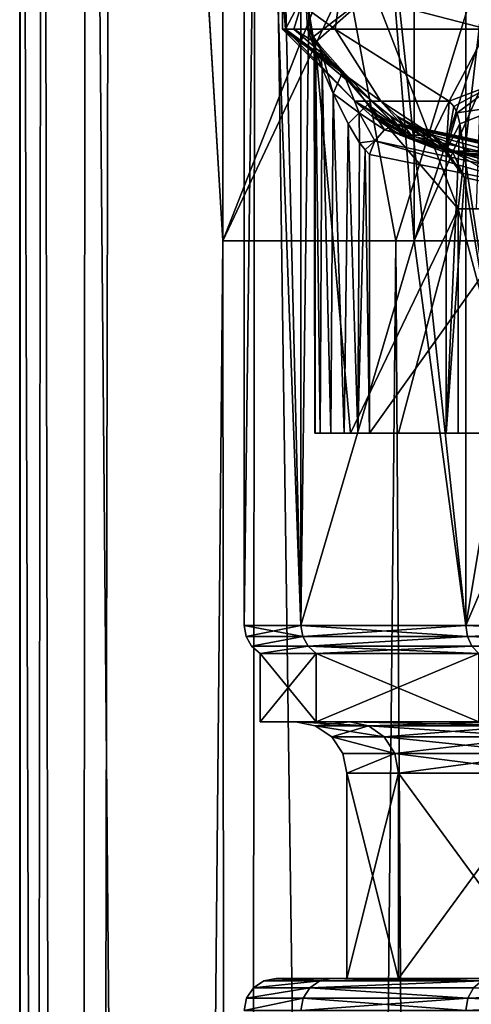
# Model space of a CAD drawing. Extents: x -26 to 26, y -4 to 306.
# Drawn here: x -22 to -15, y 234 to 249 of the extents above; entities that cross this region are included whole.
import ezdxf

# ---------------------------------------------------------------- set-up
doc = ezdxf.new("R2010")
doc.units = 0
doc.header["$MEASUREMENT"] = 0

msp = doc.modelspace()

# ---------------------------------------------------------------- linework, layer by layer
for points in [[(-21.5924, 274.5, -0.5722), (-20.725, 1, -6.0854), (-21.6, 1)], [(-21.5966, 274.5, -0.3815), (-21.5924, 274.5, -0.5722), (-21.6, 1)], [(-21.599199, 274.5, -0.1908), (-21.5966, 274.5, -0.3815), (-21.6, 1)], [(-21.6, 274.5), (-21.599199, 274.5, -0.1908), (-21.6, 1)], [(-21.240101, 274.5, 3.9264), (-21.6, 274.5), (-21.6, 1)], [(-21.240101, 274.5, 3.9264), (-21.6, 1), (-20.725, 1, 6.0854)], [(-21.5924, 274.5, -0.5722), (-20.5725, 274.5, -6.5828), (-20.725, 1, -6.0854)], [(-20.172501, 274.5, 7.7221), (-21.240101, 274.5, 3.9264), (-20.725, 1, 6.0854)], [(-20.5725, 274.5, -6.5828), (-18.171101, 1, -11.6778), (-20.725, 1, -6.0854)], [(-18.4328, 245.5, 11.2602), (-20.172501, 274.5, 7.7221), (-20.725, 1, 6.0854)], [(-20.5725, 274.5, -6.5828), (-17.9137, 274.5, -12.069), (-18.171101, 1, -11.6778)], [(-18.432699, 274.5, 11.2604), (-20.172501, 274.5, 7.7221), (-18.4328, 245.5, 11.2602)], [(-18.4328, 245.5, 11.2602), (-17.020901, 249.098999, 14.0366), (-18.432699, 274.5, 11.2604)], [(-17.9137, 274.5, -12.069), (-14.145, 1, -16.3242), (-18.171101, 1, -11.6778)], [(-17.9137, 274.5, -12.069), (-13.8278, 274.5, -16.5937), (-14.145, 1, -16.3242)], [(-18.1, 263.5), (-17.798401, 263.5, 3.2902), (-18.1, 239.5)], [(-18.1, 239.5), (-17.798401, 263.5, 3.2902), (-17.2141, 239.5, 5.5932)], [(-17.2141, 239.5, -5.5932), (-18.1, 263.5), (-18.1, 239.5)], [(-17.2141, 263.5, -5.5932), (-18.1, 263.5), (-17.2141, 239.5, -5.5932)], [(-17.798401, 263.5, 3.2902), (-16.903799, 263.5, 6.4708), (-17.2141, 239.5, 5.5932)], [(-17.2141, 239.5, 5.5932), (-16.903799, 263.5, 6.4708), (-15.4456, 245.5, 9.4363)], [(-14.6432, 239.5, -10.6389), (-17.2141, 263.5, -5.5932), (-17.2141, 239.5, -5.5932)], [(-14.6432, 263.5, -10.6389), (-17.2141, 263.5, -5.5932), (-14.6432, 239.5, -10.6389)], [(-16.903799, 263.5, 6.4708), (-15.4459, 263.5, 9.4358), (-15.4456, 245.5, 9.4363)], [(-13.4598, 251.613007, 13.5331), (-15.4456, 245.5, 9.4363), (-15.4459, 263.5, 9.4358)], [(-10.6389, 239.5, -14.6432), (-10.6389, 263.5, -14.6432), (-14.6432, 239.5, -10.6389)], [(-10.6389, 263.5, -14.6432), (-14.6432, 263.5, -10.6389), (-14.6432, 239.5, -10.6389)], [(-12.833, 251.507004, 14.4308), (-15.4456, 245.5, 9.4363), (-13.4598, 251.613007, 13.5331)], [(-12.074, 245.5, 13.4844), (-15.4456, 245.5, 9.4363), (-12.833, 251.507004, 14.4308)], [(-18.4328, 245.5, 11.2602), (-16.493601, 249.610992, 15.0472), (-17.020901, 249.098999, 14.0366)], [(-18.4328, 245.5, 11.2602), (-15.733, 245.5, 14.7997), (-16.493601, 249.610992, 15.0472)], [(-15.733, 245.5, 14.7997), (-14.468, 249.610992, 17.003901), (-16.493601, 249.610992, 15.0472)], [(-12.3649, 245.5, 17.710699), (-14.468, 249.610992, 17.003901), (-15.733, 245.5, 14.7997)], [(-17.5, 249.399994), (-17.456699, 248.800003, -1.2308), (-17.5, 248.800003)], [(-17.5, 249.399994), (-17.142099, 249.399994, -3.5212), (-17.456699, 248.800003, -1.2308)], [(-16.6817, 248.800003, 5.2887), (-17.5, 249.399994), (-17.5, 248.800003)], [(-16.599199, 249.399994, 5.5424), (-17.5, 249.399994), (-16.6817, 248.800003, 5.2887)], [(-17.456699, 248.800003, -1.2308), (-17.142099, 249.399994, -3.5212), (-17.3269, 248.800003, -2.4555)], [(-17.3269, 248.800003, -2.4555), (-17.142099, 249.399994, -3.5212), (-17.1113, 248.800003, -3.668)], [(-17.142099, 249.399994, -3.5212), (-17.052999, 248.753998, -3.93), (-17.1113, 248.800003, -3.668)], [(-17.142099, 249.399994, -3.5212), (-17.020599, 248.684006, -4.0682), (-17.052999, 248.753998, -3.93)], [(-17.142099, 249.399994, -3.5212), (-16.083, 249.399994, -6.8984), (-17.020599, 248.684006, -4.0682)], [(-17.020599, 248.684006, -4.0682), (-16.083, 249.399994, -6.8984), (-16.9939, 248.593002, -4.178)], [(-16.9939, 248.593002, -4.178), (-16.083, 249.399994, -6.8984), (-14.7594, 246, -9.4027)], [(-14.3033, 248.800003, 10.0829), (-16.599199, 249.399994, 5.5424), (-16.6817, 248.800003, 5.2887)], [(-13.9894, 249.399994, 10.5141), (-16.599199, 249.399994, 5.5424), (-14.3033, 248.800003, 10.0829)], [(-16.083, 249.399994, -6.8984), (-14.366, 249.399994, -9.9934), (-14.7594, 246, -9.4027)], [(-14.366, 249.399994, -9.9934), (-14.4796, 246, -9.828), (-14.7594, 246, -9.4027)], [(-17.5, 248.800003), (-17.456699, 248.800003, -1.2308), (-16.375401, 247.679001, 0.3279)], [(-15.9696, 247.679001, 3.6379), (-17.5, 248.800003), (-16.375401, 247.679001, 0.3279)], [(-16.6817, 248.800003, 5.2887), (-17.5, 248.800003), (-15.9696, 247.679001, 3.6379)], [(-17.456699, 248.800003, -1.2308), (-16.561001, 248.143997, -3.0776), (-16.1024, 247.679001, -2.9957)], [(-17.456699, 248.800003, -1.2308), (-16.1024, 247.679001, -2.9957), (-16.375401, 247.679001, 0.3279)], [(-17.456699, 248.800003, -1.2308), (-17.3269, 248.800003, -2.4555), (-16.561001, 248.143997, -3.0776)], [(-17.3269, 248.800003, -2.4555), (-17.1113, 248.800003, -3.668), (-16.9195, 248.546005, -3.338)], [(-17.3269, 248.800003, -2.4555), (-16.9195, 248.546005, -3.338), (-16.561001, 248.143997, -3.0776)], [(-17.1113, 248.800003, -3.668), (-16.885, 248.186005, -3.7298), (-16.9195, 248.546005, -3.338)], [(-17.052999, 248.753998, -3.93), (-16.9862, 248.457993, -3.9114), (-17.1113, 248.800003, -3.668)], [(-17.1113, 248.800003, -3.668), (-16.9862, 248.457993, -3.9114), (-16.885, 248.186005, -3.7298)], [(-17.020599, 248.684006, -4.0682), (-17.0084, 248.565994, -4.0589), (-17.052999, 248.753998, -3.93)], [(-17.052999, 248.753998, -3.93), (-17.0084, 248.565994, -4.0589), (-16.9862, 248.457993, -3.9114)], [(-14.9017, 247.679001, 6.797), (-16.6817, 248.800003, 5.2887), (-15.9696, 247.679001, 3.6379)], [(-14.3033, 248.800003, 10.0829), (-16.6817, 248.800003, 5.2887), (-14.9017, 247.679001, 6.797)], [(-14.3033, 248.800003, 10.0829), (-14.9017, 247.679001, 6.797), (-14.1497, 247.962997, 8.8009)], [(-17.020599, 248.684006, -4.0682), (-16.9939, 248.593002, -4.178), (-17.0084, 248.565994, -4.0589)], [(-17.0084, 248.565994, -4.0589), (-16.9939, 248.593002, -4.178), (-16.9939, 242.5, -4.178)], [(-16.9939, 248.593002, -4.178), (-16.4403, 242.5, -5.9973), (-16.9939, 242.5, -4.178)], [(-16.9939, 248.593002, -4.178), (-14.7594, 246, -9.4027), (-16.4403, 242.5, -5.9973)], [(-17.0084, 248.565994, -4.0589), (-16.9939, 242.5, -4.178), (-16.9988, 242.5, -3.9614)], [(-16.9862, 248.457993, -3.9114), (-17.0084, 248.565994, -4.0589), (-16.9988, 242.5, -3.9614)], [(-16.9862, 248.457993, -3.9114), (-16.9988, 242.5, -3.9614), (-16.9116, 242.5, -3.763)], [(-16.885, 248.186005, -3.7298), (-16.9862, 248.457993, -3.9114), (-16.9116, 242.5, -3.763)], [(-16.561001, 248.143997, -3.0776), (-16.9195, 248.546005, -3.338), (-16.712, 247.798004, -3.602)], [(-16.9195, 248.546005, -3.338), (-16.885, 248.186005, -3.7298), (-16.712, 247.798004, -3.602)], [(-16.885, 248.186005, -3.7298), (-16.9116, 242.5, -3.763), (-16.7486, 242.5, -3.6201)], [(-16.712, 247.798004, -3.602), (-16.885, 248.186005, -3.7298), (-16.7486, 242.5, -3.6201)], [(-16.561001, 248.143997, -3.0776), (-16.712, 247.798004, -3.602), (-16.308001, 247.498001, -3.5075)], [(-16.173, 247.626999, -3.3469), (-16.561001, 248.143997, -3.0776), (-16.308001, 247.498001, -3.5075)], [(-16.1133, 247.677994, -3.1706), (-16.561001, 248.143997, -3.0776), (-16.173, 247.626999, -3.3469)], [(-16.1024, 247.679001, -2.9957), (-16.561001, 248.143997, -3.0776), (-16.1133, 247.677994, -3.1706)], [(-14.9017, 247.679001, 6.797), (-14.8292, 247.595001, 6.7966), (-14.1497, 247.962997, 8.8009)], [(-14.8292, 247.595001, 6.7966), (-14.7751, 247.496994, 6.8035), (-14.1497, 247.962997, 8.8009)], [(-14.1497, 247.962997, 8.8009), (-14.7751, 247.496994, 6.8035), (-14.0142, 247.608994, 8.7421)], [(-16.712, 247.798004, -3.602), (-16.7486, 242.5, -3.6201), (-16.540501, 242.5, -3.5597)], [(-16.308001, 247.498001, -3.5075), (-16.712, 247.798004, -3.602), (-16.4792, 247.324997, -3.5595)], [(-16.4792, 247.324997, -3.5595), (-16.712, 247.798004, -3.602), (-16.540501, 242.5, -3.5597)], [(-15.5846, 247.149994, -1.5679), (-16.375401, 247.679001, 0.3279), (-16.1024, 247.679001, -2.9957)], [(-16.1105, 247.442993, 0.3226), (-16.375401, 247.679001, 0.3279), (-15.5846, 247.149994, -1.5679)], [(-15.4939, 247.149994, 2.2968), (-15.9696, 247.679001, 3.6379), (-16.375401, 247.679001, 0.3279)], [(-15.4939, 247.149994, 2.2968), (-16.375401, 247.679001, 0.3279), (-16.1105, 247.442993, 0.3226)], [(-16.1133, 247.677994, -3.1706), (-16.173, 247.626999, -3.3469), (-15.7473, 247.315002, -3.5482)], [(-16.1024, 247.679001, -2.9957), (-16.1133, 247.677994, -3.1706), (-15.8171, 247.442993, -3.0778)], [(-15.8171, 247.442993, -3.0778), (-16.1133, 247.677994, -3.1706), (-15.7473, 247.315002, -3.5482)], [(-15.5846, 247.149994, -1.5679), (-16.1024, 247.679001, -2.9957), (-15.8171, 247.442993, -3.0778)], [(-14.9017, 247.679001, 6.797), (-15.9696, 247.679001, 3.6379), (-15.1624, 247.149994, 3.9295)], [(-15.7113, 247.442993, 3.579), (-15.9696, 247.679001, 3.6379), (-15.4939, 247.149994, 2.2968)], [(-15.7113, 247.442993, 3.579), (-15.1624, 247.149994, 3.9295), (-15.9696, 247.679001, 3.6379)], [(-14.9017, 247.679001, 6.797), (-15.1624, 247.149994, 3.9295), (-14.95, 246.914993, 5)], [(-14.9017, 247.679001, 6.797), (-14.95, 246.914993, 5), (-14.8292, 247.595001, 6.7966)], [(-16.173, 247.626999, -3.3469), (-16.308001, 247.498001, -3.5075), (-15.9106, 247.231995, -3.6654)], [(-15.7473, 247.315002, -3.5482), (-16.173, 247.626999, -3.3469), (-15.9106, 247.231995, -3.6654)], [(-14.8292, 247.595001, 6.7966), (-14.95, 246.914993, 5), (-14.7751, 247.496994, 6.8035)], [(-14.7751, 247.496994, 6.8035), (-14.7368, 247.324997, 6.8287), (-14.0142, 247.608994, 8.7421)], [(-14.0004, 242.5, 8.7679), (-14.0142, 247.608994, 8.7421), (-14.7368, 247.324997, 6.8287)], [(-16.308001, 247.498001, -3.5075), (-16.4792, 247.324997, -3.5595), (-16.3002, 247.029999, -3.6041)], [(-15.9106, 247.231995, -3.6654), (-16.308001, 247.498001, -3.5075), (-16.0599, 247.059998, -3.7288)], [(-16.0599, 247.059998, -3.7288), (-16.308001, 247.498001, -3.5075), (-16.3002, 247.029999, -3.6041)], [(-16.1105, 247.442993, 0.3226), (-15.5846, 247.149994, -1.5679), (-15.6601, 247.149994, 0.3135)], [(-15.4939, 247.149994, 2.2968), (-16.1105, 247.442993, 0.3226), (-15.6601, 247.149994, 0.3135)], [(-15.6185, 247.317001, -3.4267), (-15.8171, 247.442993, -3.0778), (-15.7473, 247.315002, -3.5482)], [(-15.6599, 247.343002, -3.178), (-15.8171, 247.442993, -3.0778), (-15.6185, 247.317001, -3.4267)], [(-15.5846, 247.149994, -1.5679), (-15.8171, 247.442993, -3.0778), (-15.6599, 247.343002, -3.178)], [(-15.7113, 247.442993, 3.579), (-15.272, 247.149994, 3.4789), (-15.1624, 247.149994, 3.9295)], [(-15.7113, 247.442993, 3.579), (-15.4939, 247.149994, 2.2968), (-15.272, 247.149994, 3.4789)], [(-14.7751, 247.496994, 6.8035), (-14.95, 246.914993, 5), (-14.7368, 247.324997, 6.8287)], [(-16.4792, 247.324997, -3.5595), (-16.540501, 242.5, -3.5597), (-16.3263, 242.5, -3.593)], [(-16.3002, 247.029999, -3.6041), (-16.4792, 247.324997, -3.5595), (-16.3263, 242.5, -3.593)], [(-15.9106, 247.231995, -3.6654), (-16.0599, 247.059998, -3.7288), (-13.4131, 246.490997, -5.8397)], [(-15.7473, 247.315002, -3.5482), (-15.9106, 247.231995, -3.6654), (-13.3579, 246.654007, -5.7464)], [(-13.3579, 246.654007, -5.7464), (-15.9106, 247.231995, -3.6654), (-13.4131, 246.490997, -5.8397)], [(-15.6185, 247.317001, -3.4267), (-15.7473, 247.315002, -3.5482), (-13.2753, 246.761993, -5.6068)], [(-13.2753, 246.761993, -5.6068), (-15.7473, 247.315002, -3.5482), (-13.3579, 246.654007, -5.7464)], [(-15.5214, 247.270996, -3.3127), (-15.6599, 247.343002, -3.178), (-15.6185, 247.317001, -3.4267)], [(-14.9415, 246.897995, -1.5032), (-15.6599, 247.343002, -3.178), (-15.5214, 247.270996, -3.3127)], [(-15.5846, 247.149994, -1.5679), (-15.6599, 247.343002, -3.178), (-14.9415, 246.897995, -1.5032)], [(-15.5214, 247.270996, -3.3127), (-15.6185, 247.317001, -3.4267), (-13.1778, 246.800003, -5.4421)], [(-13.1778, 246.800003, -5.4421), (-15.6185, 247.317001, -3.4267), (-13.2753, 246.761993, -5.6068)], [(-14.565, 246.897995, -3.6564), (-15.5214, 247.270996, -3.3127), (-13.1778, 246.800003, -5.4421)], [(-14.9415, 246.897995, -1.5032), (-15.5214, 247.270996, -3.3127), (-14.565, 246.897995, -3.6564)], [(-14.95, 242.5, 5), (-14.7368, 247.324997, 6.8287), (-14.95, 246.914993, 5)], [(-14.95, 242.5, 5), (-14.0004, 242.5, 8.7679), (-14.7368, 247.324997, 6.8287)], [(-16.0599, 247.059998, -3.7288), (-16.3002, 247.029999, -3.6041), (-16.2145, 246.921997, -3.6542)], [(-16.0599, 247.059998, -3.7288), (-16.2145, 246.921997, -3.6542), (-16.1464, 246.848999, -3.7138)], [(-16.0599, 247.059998, -3.7288), (-16.1464, 246.848999, -3.7138), (-13.4324, 246.300003, -5.8724)], [(-13.4131, 246.490997, -5.8397), (-16.0599, 247.059998, -3.7288), (-13.4324, 246.300003, -5.8724)], [(-15.6601, 247.149994, 0.3135), (-15.5846, 247.149994, -1.5679), (-15.0139, 246.897995, 0.3006)], [(-15.6601, 247.149994, 0.3135), (-15.0139, 246.897995, 0.3006), (-14.8546, 246.897995, 2.202)], [(-15.4939, 247.149994, 2.2968), (-15.6601, 247.149994, 0.3135), (-14.8546, 246.897995, 2.202)], [(-15.0139, 246.897995, 0.3006), (-15.5846, 247.149994, -1.5679), (-14.9415, 246.897995, -1.5032)], [(-15.272, 247.149994, 3.4789), (-15.4939, 247.149994, 2.2968), (-14.8546, 246.897995, 2.202)], [(-15.272, 247.149994, 3.4789), (-14.8546, 246.897995, 2.202), (-15.1624, 247.149994, 3.9295)], [(-14.8546, 246.897995, 2.202), (-14.6651, 246.490005, 2.891), (-15.1624, 247.149994, 3.9295)], [(-15.1624, 247.149994, 3.9295), (-14.6651, 246.490005, 2.891), (-14.95, 246.914993, 5)], [(-16.2145, 246.921997, -3.6542), (-16.3002, 247.029999, -3.6041), (-16.3263, 242.5, -3.593)], [(-16.2145, 246.921997, -3.6542), (-16.3263, 242.5, -3.593), (-16.1464, 242.5, -3.7138)], [(-16.1464, 246.848999, -3.7138), (-16.2145, 246.921997, -3.6542), (-16.1464, 242.5, -3.7138)], [(-15.0139, 246.897995, 0.3006), (-14.1857, 246.800003, -1.4272), (-14.2427, 246.800003, 0.6473)], [(-15.0139, 246.897995, 0.3006), (-14.2427, 246.800003, 0.6473), (-14.8546, 246.897995, 2.202)], [(-15.0139, 246.897995, 0.3006), (-14.9415, 246.897995, -1.5032), (-14.1857, 246.800003, -1.4272)], [(-14.95, 242.5, 5), (-14.95, 246.914993, 5), (-14.6651, 246.490005, 2.891)], [(-14.9415, 246.897995, -1.5032), (-13.8283, 246.800003, -3.4714), (-14.1857, 246.800003, -1.4272)], [(-14.9415, 246.897995, -1.5032), (-14.565, 246.897995, -3.6564), (-13.8283, 246.800003, -3.4714)], [(-14.2427, 246.800003, 0.6473), (-14.0787, 246.761993, 0.7458), (-14.8546, 246.897995, 2.202)], [(-14.0787, 246.761993, 0.7458), (-13.9396, 246.654007, 0.8294), (-14.8546, 246.897995, 2.202)], [(-13.9396, 246.654007, 0.8294), (-13.8467, 246.490997, 0.8852), (-14.8546, 246.897995, 2.202)], [(-14.8546, 246.897995, 2.202), (-13.8141, 246.300003, 0.9048), (-14.6651, 246.490005, 2.891)], [(-13.8467, 246.490997, 0.8852), (-13.8141, 246.300003, 0.9048), (-14.8546, 246.897995, 2.202)], [(-14.565, 246.897995, -3.6564), (-13.1778, 246.800003, -5.4421), (-13.8283, 246.800003, -3.4714)], [(-16.1464, 246.848999, -3.7138), (-16.1464, 242.5, -3.7138), (-13.4324, 246.300003, -5.8724)], [(-14.0004, 242.5, 1.2321), (-14.95, 242.5, 5), (-14.6651, 246.490005, 2.891)], [(-14.0004, 242.5, 1.2321), (-14.6651, 246.490005, 2.891), (-13.8141, 246.300003, 0.9048)], [(-16.1464, 242.5, -3.7138), (-13.9645, 242.5, -5.5395), (-13.4324, 246.300003, -5.8724)], [(-14.7594, 246, -9.4027), (-15.6925, 242.5, -7.7458), (-16.4403, 242.5, -5.9973)], [(-14.7594, 246, -9.4027), (-14.7594, 242.5, -9.4027), (-15.6925, 242.5, -7.7458)], [(-14.4796, 246, -9.828), (-13.8316, 246, -8.8117), (-14.7594, 246, -9.4027)], [(-14.7594, 242.5, -9.4027), (-14.7594, 246, -9.4027), (-13.8316, 242.5, -8.8117)], [(-13.8316, 242.5, -8.8117), (-14.7594, 246, -9.4027), (-13.8316, 246, -8.8117)], [(-18.4328, 245.5, 11.2602), (-20.725, 1, 6.0854), (-18.171101, 1, 11.6778)], [(-15.733, 245.5, 14.7997), (-18.4328, 245.5, 11.2602), (-18.171101, 1, 11.6778)], [(-15.733, 245.5, 14.7997), (-18.171101, 1, 11.6778), (-14.145, 1, 16.3242)], [(-17.2141, 239.5, 5.5932), (-15.4456, 245.5, 9.4363), (-14.6432, 239.5, 10.6389)], [(-12.3649, 245.5, 17.710699), (-15.733, 245.5, 14.7997), (-14.145, 1, 16.3242)], [(-15.4456, 245.5, 9.4363), (-12.074, 245.5, 13.4844), (-14.6432, 239.5, 10.6389)], [(-14.6432, 239.5, 10.6389), (-12.074, 245.5, 13.4844), (-10.6389, 239.5, 14.6432)], [(-16.9988, 242.5, -3.9614), (-16.7486, 242.5, -3.6201), (-16.9116, 242.5, -3.763)], [(-16.1464, 242.5, -3.7138), (-16.9988, 242.5, -3.9614), (-16.9939, 242.5, -4.178)], [(-16.1464, 242.5, -3.7138), (-16.7486, 242.5, -3.6201), (-16.9988, 242.5, -3.9614)], [(-16.4403, 242.5, -5.9973), (-16.1464, 242.5, -3.7138), (-16.9939, 242.5, -4.178)], [(-16.1464, 242.5, -3.7138), (-16.540501, 242.5, -3.5597), (-16.7486, 242.5, -3.6201)], [(-16.1464, 242.5, -3.7138), (-16.3263, 242.5, -3.593), (-16.540501, 242.5, -3.5597)], [(-13.9645, 242.5, -5.5395), (-16.1464, 242.5, -3.7138), (-16.4403, 242.5, -5.9973)], [(-15.6925, 242.5, -7.7458), (-13.9645, 242.5, -5.5395), (-16.4403, 242.5, -5.9973)], [(-13.8316, 242.5, -8.8117), (-15.6925, 242.5, -7.7458), (-14.7594, 242.5, -9.4027)], [(-13.8316, 242.5, -8.8117), (-13.9645, 242.5, -5.5395), (-15.6925, 242.5, -7.7458)], [(-14.0004, 242.5, 8.7679), (-14.95, 242.5, 5), (-13.2503, 242.5, 6.8703)], [(-14.95, 242.5, 5), (-13.2503, 242.5, 3.1297), (-13.2503, 242.5, 6.8703)], [(-14.95, 242.5, 5), (-14.0004, 242.5, 1.2321), (-13.2503, 242.5, 3.1297)], [(-17.2141, 239.5, -5.5932), (-18.1, 239.5), (-18.069799, 239.328995)], [(-17.2141, 239.5, 5.5932), (-17.1854, 239.328995, 5.5839), (-18.1, 239.5)], [(-18.1, 239.5), (-17.1854, 239.328995, 5.5839), (-18.069799, 239.328995)], [(-18.069799, 239.328995), (-17.1854, 239.328995, -5.5839), (-17.2141, 239.5, -5.5932)], [(-17.2141, 239.5, -5.5932), (-17.1854, 239.328995, -5.5839), (-14.6432, 239.5, -10.6389)], [(-14.6432, 239.5, 10.6389), (-14.6188, 239.328995, 10.6212), (-17.2141, 239.5, 5.5932)], [(-17.2141, 239.5, 5.5932), (-14.6188, 239.328995, 10.6212), (-17.1854, 239.328995, 5.5839)], [(-14.6432, 239.5, -10.6389), (-17.1854, 239.328995, -5.5839), (-14.6188, 239.328995, -10.6212)], [(-14.6432, 239.5, -10.6389), (-14.6188, 239.328995, -10.6212), (-10.6389, 239.5, -14.6432)], [(-10.6389, 239.5, 14.6432), (-10.6212, 239.328995, 14.6188), (-14.6432, 239.5, 10.6389)], [(-14.6432, 239.5, 10.6389), (-10.6212, 239.328995, 14.6188), (-14.6188, 239.328995, 10.6212)], [(-10.6389, 239.5, -14.6432), (-14.6188, 239.328995, -10.6212), (-10.6212, 239.328995, -14.6188)], [(-17.983, 239.179001), (-17.1854, 239.328995, -5.5839), (-18.069799, 239.328995)], [(-18.069799, 239.328995), (-17.1854, 239.328995, 5.5839), (-17.983, 239.179001)], [(-17.1029, 239.179001, -5.5571), (-17.1854, 239.328995, -5.5839), (-17.983, 239.179001)], [(-17.983, 239.179001), (-17.1854, 239.328995, 5.5839), (-17.1029, 239.179001, 5.5571)], [(-14.6188, 239.328995, -10.6212), (-17.1854, 239.328995, -5.5839), (-17.1029, 239.179001, -5.5571)], [(-17.1854, 239.328995, 5.5839), (-14.6188, 239.328995, 10.6212), (-17.1029, 239.179001, 5.5571)], [(-14.6188, 239.328995, -10.6212), (-17.1029, 239.179001, -5.5571), (-14.5486, 239.179001, -10.5702)], [(-17.1029, 239.179001, 5.5571), (-14.6188, 239.328995, 10.6212), (-14.5486, 239.179001, 10.5702)], [(-10.6212, 239.328995, -14.6188), (-14.6188, 239.328995, -10.6212), (-10.5702, 239.179001, -14.5486)], [(-10.5702, 239.179001, -14.5486), (-14.6188, 239.328995, -10.6212), (-14.5486, 239.179001, -10.5702)], [(-14.6188, 239.328995, 10.6212), (-10.6212, 239.328995, 14.6188), (-14.5486, 239.179001, 10.5702)], [(-17.85, 239.067001), (-17.1029, 239.179001, -5.5571), (-17.983, 239.179001)], [(-17.983, 239.179001), (-17.1029, 239.179001, 5.5571), (-17.85, 239.067001)], [(-16.9764, 239.067001, -5.516), (-17.1029, 239.179001, -5.5571), (-17.85, 239.067001)], [(-17.85, 239.067001), (-17.1029, 239.179001, 5.5571), (-16.9764, 239.067001, 5.516)], [(-17.85, 239.067001), (-16.9764, 239.067001, 5.516), (-17.85, 238)], [(-17.85, 238), (-16.9764, 239.067001, 5.516), (-16.9764, 238, 5.516)], [(-16.9764, 238, -5.516), (-17.85, 239.067001), (-17.85, 238)], [(-16.9764, 239.067001, -5.516), (-17.85, 239.067001), (-16.9764, 238, -5.516)], [(-14.441, 239.067001, -10.492), (-17.1029, 239.179001, -5.5571), (-16.9764, 239.067001, -5.516)], [(-14.5486, 239.179001, -10.5702), (-17.1029, 239.179001, -5.5571), (-14.441, 239.067001, -10.492)], [(-17.1029, 239.179001, 5.5571), (-14.5486, 239.179001, 10.5702), (-16.9764, 239.067001, 5.516)], [(-16.9764, 239.067001, 5.516), (-14.5486, 239.179001, 10.5702), (-14.441, 239.067001, 10.492)], [(-16.9764, 238, 5.516), (-14.441, 239.067001, 10.492), (-14.441, 238, 10.492)], [(-16.9764, 239.067001, 5.516), (-14.441, 239.067001, 10.492), (-16.9764, 238, 5.516)], [(-14.441, 238, -10.492), (-16.9764, 239.067001, -5.516), (-16.9764, 238, -5.516)], [(-14.441, 239.067001, -10.492), (-16.9764, 239.067001, -5.516), (-14.441, 238, -10.492)], [(-17.85, 238), (-16.9764, 238, 5.516), (-16.4533, 238, 5.346)], [(-17.299999, 238), (-17.85, 238), (-16.4533, 238, 5.346)], [(-16.9764, 238, -5.516), (-17.85, 238), (-17.299999, 238)], [(-16.4533, 238, -5.346), (-16.9764, 238, -5.516), (-17.299999, 238)], [(-16.4533, 238, 5.346), (-16.9939, 237.938995), (-17.299999, 238)], [(-16.1621, 237.938995, -5.2514), (-17.299999, 238), (-16.9939, 237.938995)], [(-16.1621, 237.938995, -5.2514), (-16.4533, 238, -5.346), (-17.299999, 238)], [(-16.1621, 237.938995, 5.2514), (-16.9939, 237.938995), (-16.4533, 238, 5.346)], [(-16.4533, 238, 5.346), (-16.9764, 238, 5.516), (-14.441, 238, 10.492)], [(-13.996, 238, -10.1687), (-14.441, 238, -10.492), (-16.9764, 238, -5.516)], [(-13.996, 238, -10.1687), (-16.9764, 238, -5.516), (-16.4533, 238, -5.346)], [(-16.4533, 238, 5.346), (-14.441, 238, 10.492), (-13.996, 238, 10.1687)], [(-13.7483, 237.938995, 9.9887), (-16.4533, 238, 5.346), (-13.996, 238, 10.1687)], [(-13.7483, 237.938995, 9.9887), (-16.1621, 237.938995, 5.2514), (-16.4533, 238, 5.346)], [(-16.1621, 237.938995, -5.2514), (-13.996, 238, -10.1687), (-16.4533, 238, -5.346)], [(-16.1621, 237.938995, -5.2514), (-13.7483, 237.938995, -9.9887), (-13.996, 238, -10.1687)], [(-15.9153, 237.766006, 5.1712), (-16.734301, 237.766006), (-16.9939, 237.938995)], [(-15.9153, 237.766006, 5.1712), (-16.9939, 237.938995), (-16.1621, 237.938995, 5.2514)], [(-16.1621, 237.938995, -5.2514), (-16.9939, 237.938995), (-16.734301, 237.766006)], [(-15.9153, 237.766006, -5.1712), (-16.1621, 237.938995, -5.2514), (-16.734301, 237.766006)], [(-13.5383, 237.766006, 9.8362), (-16.1621, 237.938995, 5.2514), (-13.7483, 237.938995, 9.9887)], [(-13.5383, 237.766006, 9.8362), (-15.9153, 237.766006, 5.1712), (-16.1621, 237.938995, 5.2514)], [(-15.9153, 237.766006, -5.1712), (-13.7483, 237.938995, -9.9887), (-16.1621, 237.938995, -5.2514)], [(-15.9153, 237.766006, -5.1712), (-13.5383, 237.766006, -9.8362), (-13.7483, 237.938995, -9.9887)], [(-15.7503, 237.505997, 5.1176), (-16.5609, 237.505997), (-16.734301, 237.766006)], [(-15.7503, 237.505997, 5.1176), (-16.734301, 237.766006), (-15.9153, 237.766006, 5.1712)], [(-15.7503, 237.505997, -5.1176), (-16.734301, 237.766006), (-16.5609, 237.505997)], [(-15.7503, 237.505997, -5.1176), (-15.9153, 237.766006, -5.1712), (-16.734301, 237.766006)], [(-13.398, 237.505997, 9.7343), (-15.7503, 237.505997, 5.1176), (-15.9153, 237.766006, 5.1712)], [(-13.398, 237.505997, 9.7343), (-15.9153, 237.766006, 5.1712), (-13.5383, 237.766006, 9.8362)], [(-15.7503, 237.505997, -5.1176), (-13.5383, 237.766006, -9.8362), (-15.9153, 237.766006, -5.1712)], [(-15.7503, 237.505997, -5.1176), (-13.398, 237.505997, -9.7343), (-13.5383, 237.766006, -9.8362)], [(-15.7503, 237.505997, 5.1176), (-16.5, 237.199997), (-16.5609, 237.505997)], [(-15.7503, 237.505997, -5.1176), (-16.5609, 237.505997), (-16.5, 237.199997)], [(-15.7503, 237.505997, 5.1176), (-15.6924, 237.199997, 5.0988), (-16.5, 237.199997)], [(-15.7503, 237.505997, -5.1176), (-16.5, 237.199997), (-15.6924, 237.199997, -5.0988)], [(-13.398, 237.505997, 9.7343), (-15.6924, 237.199997, 5.0988), (-15.7503, 237.505997, 5.1176)], [(-15.7503, 237.505997, -5.1176), (-15.6924, 237.199997, -5.0988), (-13.3488, 237.199997, -9.6985)], [(-15.7503, 237.505997, -5.1176), (-13.3488, 237.199997, -9.6985), (-13.398, 237.505997, -9.7343)], [(-13.398, 237.505997, 9.7343), (-13.3488, 237.199997, 9.6985), (-15.6924, 237.199997, 5.0988)], [(-16.5, 234), (-16.5, 237.199997), (-15.6924, 234, 5.0988)], [(-16.5, 237.199997), (-15.6924, 237.199997, 5.0988), (-15.6924, 234, 5.0988)], [(-15.6924, 234, -5.0988), (-15.6924, 237.199997, -5.0988), (-16.5, 234)], [(-15.6924, 237.199997, -5.0988), (-16.5, 237.199997), (-16.5, 234)], [(-15.6924, 234, 5.0988), (-13.3488, 237.199997, 9.6985), (-13.3488, 234, 9.6985)], [(-15.6924, 237.199997, 5.0988), (-13.3488, 237.199997, 9.6985), (-15.6924, 234, 5.0988)], [(-13.3488, 234, -9.6985), (-15.6924, 237.199997, -5.0988), (-15.6924, 234, -5.0988)], [(-13.3488, 237.199997, -9.6985), (-15.6924, 237.199997, -5.0988), (-13.3488, 234, -9.6985)], [(-17.7913, 233.962006), (-16.920601, 233.962006, -5.4978), (-17.6, 234)], [(-17.6, 234), (-16.7386, 234, 5.4387), (-17.7913, 233.962006)], [(-16.7386, 234, 5.4387), (-16.920601, 233.962006, 5.4978), (-17.7913, 233.962006)], [(-16.5, 234), (-16.7386, 234, 5.4387), (-17.6, 234)], [(-16.7386, 234, -5.4387), (-16.5, 234), (-17.6, 234)], [(-17.6, 234), (-16.920601, 233.962006, -5.4978), (-16.7386, 234, -5.4387)], [(-16.7386, 234, -5.4387), (-16.920601, 233.962006, -5.4978), (-14.2387, 234, -10.345)], [(-14.2387, 234, -10.345), (-16.920601, 233.962006, -5.4978), (-14.3935, 233.962006, -10.4575)], [(-16.7386, 234, 5.4387), (-14.3935, 233.962006, 10.4575), (-16.920601, 233.962006, 5.4978)], [(-16.7386, 234, 5.4387), (-13.3488, 234, 9.6985), (-14.2387, 234, 10.345)], [(-15.6924, 234, 5.0988), (-13.3488, 234, 9.6985), (-16.7386, 234, 5.4387)], [(-16.5, 234), (-15.6924, 234, 5.0988), (-16.7386, 234, 5.4387)], [(-15.6924, 234, -5.0988), (-16.5, 234), (-16.7386, 234, -5.4387)], [(-13.3488, 234, -9.6985), (-16.7386, 234, -5.4387), (-14.2387, 234, -10.345)], [(-13.3488, 234, -9.6985), (-15.6924, 234, -5.0988), (-16.7386, 234, -5.4387)], [(-14.2387, 234, 10.345), (-14.3935, 233.962006, 10.4575), (-16.7386, 234, 5.4387)], [(-17.1779, 233.690994, -5.5814), (-17.0748, 233.854004, -5.548), (-18.061899, 233.690994)], [(-18.061899, 233.690994), (-17.0748, 233.854004, -5.548), (-17.9536, 233.854004)], [(-17.9536, 233.854004), (-17.0748, 233.854004, 5.548), (-18.061899, 233.690994)], [(-18.061899, 233.690994), (-17.0748, 233.854004, 5.548), (-17.1779, 233.690994, 5.5814)], [(-17.9536, 233.854004), (-16.920601, 233.962006, -5.4978), (-17.7913, 233.962006)], [(-17.0748, 233.854004, -5.548), (-16.920601, 233.962006, -5.4978), (-17.9536, 233.854004)], [(-17.7913, 233.962006), (-16.920601, 233.962006, 5.4978), (-17.9536, 233.854004)], [(-17.9536, 233.854004), (-16.920601, 233.962006, 5.4978), (-17.0748, 233.854004, 5.548)], [(-14.6124, 233.690994, -10.6165), (-17.0748, 233.854004, -5.548), (-17.1779, 233.690994, -5.5814)], [(-17.0748, 233.854004, 5.548), (-14.6124, 233.690994, 10.6165), (-17.1779, 233.690994, 5.5814)], [(-14.3935, 233.962006, -10.4575), (-17.0748, 233.854004, -5.548), (-14.5247, 233.854004, -10.5528)], [(-14.3935, 233.962006, -10.4575), (-16.920601, 233.962006, -5.4978), (-17.0748, 233.854004, -5.548)], [(-17.0748, 233.854004, 5.548), (-14.3935, 233.962006, 10.4575), (-14.5247, 233.854004, 10.5528)], [(-16.920601, 233.962006, 5.4978), (-14.3935, 233.962006, 10.4575), (-17.0748, 233.854004, 5.548)], [(-14.5247, 233.854004, -10.5528), (-17.0748, 233.854004, -5.548), (-14.6124, 233.690994, -10.6165)], [(-17.0748, 233.854004, 5.548), (-14.5247, 233.854004, 10.5528), (-14.6124, 233.690994, 10.6165)], [(-10.6165, 233.690994, -14.6124), (-14.5247, 233.854004, -10.5528), (-14.6124, 233.690994, -10.6165)], [(-14.6124, 233.690994, 10.6165), (-10.5528, 233.854004, 14.5247), (-10.6165, 233.690994, 14.6124)], [(-14.5247, 233.854004, 10.5528), (-10.5528, 233.854004, 14.5247), (-14.6124, 233.690994, 10.6165)], [(-17.2141, 233.5, -5.5932), (-17.1779, 233.690994, -5.5814), (-18.1, 233.5)], [(-18.1, 233.5), (-17.1779, 233.690994, -5.5814), (-18.061899, 233.690994)], [(-18.061899, 233.690994), (-17.1779, 233.690994, 5.5814), (-18.1, 233.5)], [(-18.1, 233.5), (-17.1779, 233.690994, 5.5814), (-17.2141, 233.5, 5.5932)], [(-14.6432, 233.5, -10.6389), (-17.1779, 233.690994, -5.5814), (-17.2141, 233.5, -5.5932)], [(-17.2141, 233.5, 5.5932), (-14.6124, 233.690994, 10.6165), (-14.6432, 233.5, 10.6389)], [(-17.1779, 233.690994, 5.5814), (-14.6124, 233.690994, 10.6165), (-17.2141, 233.5, 5.5932)], [(-14.6124, 233.690994, -10.6165), (-17.1779, 233.690994, -5.5814), (-14.6432, 233.5, -10.6389)], [(-10.6389, 233.5, -14.6432), (-14.6124, 233.690994, -10.6165), (-14.6432, 233.5, -10.6389)], [(-14.6432, 233.5, 10.6389), (-10.6165, 233.690994, 14.6124), (-10.6389, 233.5, 14.6432)], [(-14.6124, 233.690994, 10.6165), (-10.6165, 233.690994, 14.6124), (-14.6432, 233.5, 10.6389)], [(-10.6165, 233.690994, -14.6124), (-14.6124, 233.690994, -10.6165), (-10.6389, 233.5, -14.6432)]]:
    msp.add_3dface(points)

doc.saveas('drawing.dxf')
